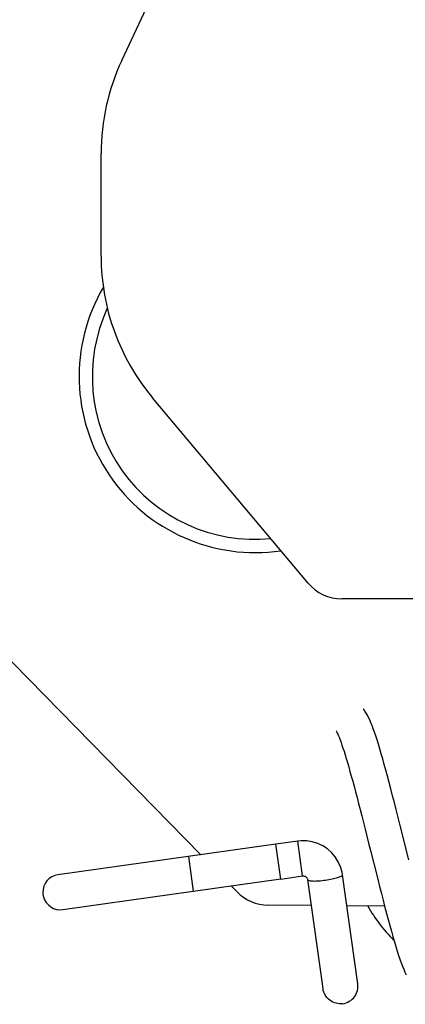
# Model space of a CAD drawing. Units: millimetres. Extents: x 3317 to 10757, y 12763 to 20559.
# Drawn here: x 6856 to 6865, y 15857 to 15880 of the extents above; entities that cross this region are included whole.
import ezdxf

# ---------------------------------------------------------------- set-up
doc = ezdxf.new("R2010")
doc.units = ezdxf.units.MM
doc.layers.add('WINDOW_A_OCR_TS1600_BL333', color=7, linetype='Continuous')

msp = doc.modelspace()

# ---------------------------------------------------------------- linework, layer by layer
at = {"layer": 'WINDOW_A_OCR_TS1600_BL333'}
for p, q in [((6858.255, 15878.794), (6862.318, 15887.507)), ((6857.787, 15874.345), (6857.787, 15876.681)), ((6862.487, 15866.924), (6858.956, 15871.132)), ((6860.049, 15860.756), (6853.537, 15867.403)), ((6872.287, 15866.567), (6863.253, 15866.567)), ((6863.779, 15864.02), (6863.745, 15864.066)), ((6863.809, 15863.974), (6863.779, 15864.02)), ((6863.836, 15863.925), (6863.809, 15863.974)), ((6863.863, 15863.873), (6863.836, 15863.925)), ((6863.889, 15863.817), (6863.863, 15863.873)), ((6863.915, 15863.755), (6863.889, 15863.817)), ((6863.941, 15863.689), (6863.915, 15863.755)), ((6863.968, 15863.616), (6863.941, 15863.689)), ((6863.996, 15863.538), (6863.968, 15863.616)), ((6863.129, 15863.561), (6863.127, 15863.563)), ((6863.127, 15863.563), (6863.132, 15863.556)), ((6863.13, 15863.56), (6863.129, 15863.561)), ((6863.132, 15863.556), (6863.14, 15863.542)), ((6863.14, 15863.542), (6863.151, 15863.52)), ((6863.151, 15863.52), (6863.164, 15863.491)), ((6863.164, 15863.491), (6863.18, 15863.455)), ((6863.18, 15863.455), (6863.197, 15863.412)), ((6863.197, 15863.412), (6863.216, 15863.363)), ((6863.216, 15863.363), (6863.236, 15863.308)), ((6864.024, 15863.453), (6863.996, 15863.538)), ((6864.054, 15863.362), (6864.024, 15863.453)), ((6864.084, 15863.265), (6864.054, 15863.362)), ((6863.236, 15863.308), (6863.257, 15863.247)), ((6863.257, 15863.247), (6863.28, 15863.179)), ((6863.28, 15863.179), (6863.304, 15863.105)), ((6864.116, 15863.161), (6864.084, 15863.265)), ((6864.149, 15863.049), (6864.116, 15863.161)), ((6863.304, 15863.105), (6863.329, 15863.026)), ((6863.329, 15863.026), (6863.355, 15862.94)), ((6863.355, 15862.94), (6863.382, 15862.849)), ((6864.183, 15862.932), (6864.149, 15863.049)), ((6864.218, 15862.807), (6864.183, 15862.932)), ((6863.382, 15862.849), (6863.41, 15862.752)), ((6863.41, 15862.752), (6863.439, 15862.65)), ((6864.254, 15862.677), (6864.218, 15862.807)), ((6863.439, 15862.65), (6863.469, 15862.542)), ((6863.469, 15862.542), (6863.5, 15862.429)), ((6864.291, 15862.54), (6864.254, 15862.677)), ((6864.329, 15862.397), (6864.291, 15862.54)), ((6863.5, 15862.429), (6863.532, 15862.311)), ((6863.532, 15862.311), (6863.565, 15862.187)), ((6864.367, 15862.249), (6864.329, 15862.397)), ((6864.407, 15862.097), (6864.367, 15862.249)), ((6863.565, 15862.187), (6863.599, 15862.057)), ((6863.599, 15862.057), (6863.634, 15861.923)), ((6864.447, 15861.94), (6864.407, 15862.097)), ((6863.634, 15861.923), (6863.67, 15861.783)), ((6863.67, 15861.783), (6863.707, 15861.639)), ((6864.488, 15861.78), (6864.447, 15861.94)), ((6863.707, 15861.639), (6863.783, 15861.335)), ((6864.57, 15861.454), (6864.488, 15861.78)), ((6864.775, 15860.64), (6864.57, 15861.454)), ((6863.783, 15861.335), (6863.863, 15861.017)), ((6861.757, 15860.996), (6856.807, 15860.3)), ((6862.252, 15861.067), (6861.757, 15860.998)), ((6861.869, 15860.205), (6861.757, 15860.998)), ((6862.327, 15861.075), (6862.252, 15861.067)), ((6862.364, 15860.275), (6862.252, 15861.067)), ((6862.456, 15861.073), (6862.327, 15861.075)), ((6862.583, 15861.052), (6862.456, 15861.073)), ((6862.705, 15861.014), (6862.583, 15861.052)), ((6862.821, 15860.959), (6862.705, 15861.014)), ((6862.928, 15860.888), (6862.821, 15860.959)), ((6863.863, 15861.017), (6863.904, 15860.855)), ((6859.888, 15859.929), (6859.777, 15860.718)), ((6863.023, 15860.803), (6862.928, 15860.888)), ((6863.105, 15860.705), (6863.023, 15860.803)), ((6863.173, 15860.597), (6863.105, 15860.705)), ((6863.904, 15860.855), (6863.986, 15860.526)), ((6863.225, 15860.48), (6863.173, 15860.597)), ((6863.259, 15860.358), (6863.225, 15860.48)), ((6863.986, 15860.526), (6864.069, 15860.198)), ((6856.668, 15860.255), (6856.609, 15860.215)), ((6856.735, 15860.284), (6856.668, 15860.255)), ((6856.807, 15860.3), (6856.735, 15860.284)), ((6861.869, 15860.205), (6862.364, 15860.275)), ((6862.364, 15860.275), (6862.372, 15860.276)), ((6862.372, 15860.276), (6862.383, 15860.276)), ((6862.383, 15860.276), (6862.401, 15860.273)), ((6862.401, 15860.273), (6862.42, 15860.267)), ((6862.42, 15860.267), (6862.437, 15860.256)), ((6862.437, 15860.256), (6862.452, 15860.242)), ((6862.452, 15860.242), (6862.464, 15860.226)), ((6862.464, 15860.226), (6862.473, 15860.208)), ((6863.269, 15860.301), (6863.259, 15860.358)), ((6863.617, 15857.826), (6863.269, 15860.301)), ((6856.487, 15860.04), (6856.468, 15859.969)), ((6856.517, 15860.105), (6856.487, 15860.04)), ((6856.558, 15860.164), (6856.517, 15860.105)), ((6856.609, 15860.215), (6856.558, 15860.164)), ((6856.918, 15859.511), (6861.868, 15860.207)), ((6860.874, 15859.913), (6860.742, 15860.049)), ((6862.473, 15860.208), (6862.477, 15860.19)), ((6862.477, 15860.19), (6862.825, 15857.715)), ((6864.069, 15860.198), (6864.11, 15860.037)), ((6864.11, 15860.037), (6864.151, 15859.878)), ((6856.468, 15859.969), (6856.462, 15859.897)), ((6856.462, 15859.897), (6856.466, 15859.85)), ((6856.466, 15859.85), (6856.477, 15859.798)), ((6856.477, 15859.798), (6856.504, 15859.73)), ((6864.151, 15859.878), (6864.191, 15859.723)), ((6856.504, 15859.73), (6856.542, 15859.669)), ((6856.542, 15859.669), (6856.589, 15859.616)), ((6856.589, 15859.616), (6856.644, 15859.571)), ((6856.644, 15859.571), (6856.706, 15859.537)), ((6862.559, 15859.603), (6861.578, 15859.613)), ((6864.226, 15859.586), (6863.368, 15859.595)), ((6864.191, 15859.723), (6864.226, 15859.586)), ((6864.226, 15859.586), (6864.269, 15859.425)), ((6856.706, 15859.537), (6856.774, 15859.516)), ((6856.774, 15859.516), (6856.845, 15859.507)), ((6856.845, 15859.507), (6856.918, 15859.511)), ((6864.269, 15859.425), (6864.307, 15859.284)), ((6864.307, 15859.284), (6864.344, 15859.149)), ((6864.344, 15859.149), (6864.38, 15859.019)), ((6864.38, 15859.019), (6864.415, 15858.896)), ((6864.415, 15858.896), (6864.449, 15858.78)), ((6864.449, 15858.78), (6864.482, 15858.67)), ((6864.482, 15858.67), (6864.514, 15858.567)), ((6864.514, 15858.567), (6864.544, 15858.471)), ((6864.544, 15858.471), (6864.574, 15858.382)), ((6864.574, 15858.382), (6864.603, 15858.3)), ((6864.603, 15858.3), (6864.631, 15858.224)), ((6864.631, 15858.224), (6864.658, 15858.154)), ((6864.658, 15858.154), (6864.685, 15858.09)), ((6864.685, 15858.09), (6864.712, 15858.031)), ((6863.276, 15857.374), (6863.278, 15857.374))]:
    msp.add_line(p, q, dxfattribs=at)
for centre, radius, start, end in [((6862.787, 15876.681), 5, 155, 180), ((6862.787, 15874.345), 5, 180, 220), ((6861.287, 15871.617), 4, 149.5318, 278.3692), ((6861.287, 15871.617), 3.7, 155.2171, 275.4447), ((6863.253, 15867.567), 1, 220, 270), ((6861.588, 15860.613), 1, 224.4106, 269.4106), ((6867.287, 15861.617), 4, 210.5281, 224.376)]:
    msp.add_arc(centre, radius, start, end, dxfattribs=at)
for points, knots in [([(6862.477, 15860.19), (6862.479, 15860.176), (6862.534, 15860.163), (6862.61, 15860.158), (6862.739, 15860.162), (6862.882, 15860.179), (6863.025, 15860.202), (6863.15, 15860.233), (6863.221, 15860.26), (6863.271, 15860.288), (6863.269, 15860.301)], [0, 0, 0, 0, 0.049164, 0.157252, 0.314106, 0.5, 0.685894, 0.842748, 0.950836, 1, 1, 1, 1]), ([(6863.278, 15857.374), (6863.379, 15857.389), (6863.527, 15857.479), (6863.618, 15857.668), (6863.622, 15857.775), (6863.615, 15857.826)], [0, 0, 0, 0, 0.495623, 0.747666, 1, 1, 1, 1]), ([(6863.276, 15857.374), (6863.175, 15857.36), (6863.007, 15857.405), (6862.867, 15857.562), (6862.833, 15857.663), (6862.826, 15857.715)], [0, 0, 0, 0, 0.495538, 0.74765, 1, 1, 1, 1])]:
    msp.add_open_spline(points, degree=3, knots=knots, dxfattribs=at)

doc.saveas('drawing.dxf')
